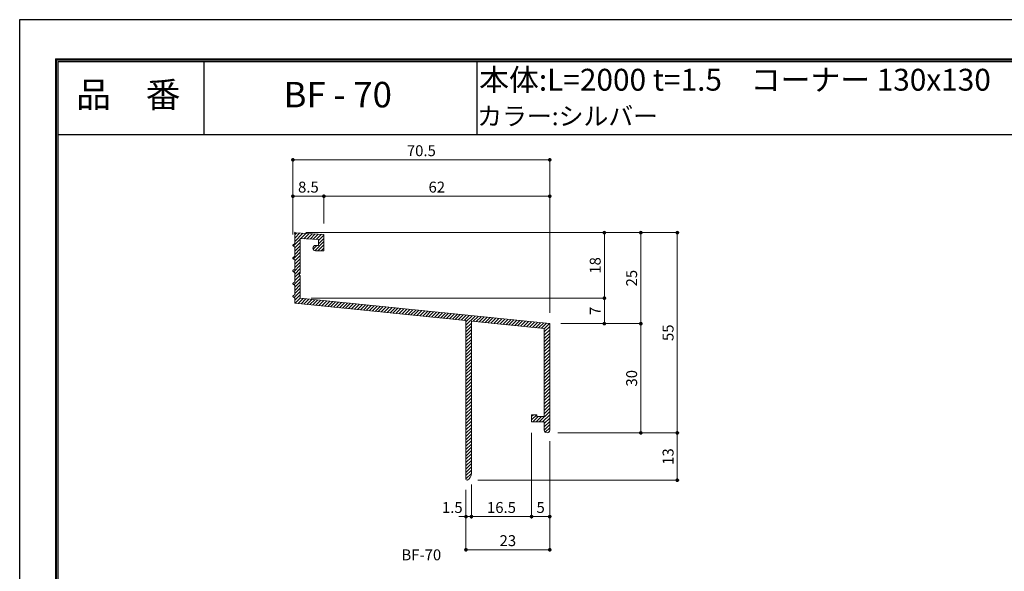
# Model space of a CAD drawing. Units: millimetres. Extents: x 0 to 420, y 0 to 297.
# Drawn here: x 0 to 270, y 145 to 297 of the extents above; entities that cross this region are included whole.
import ezdxf
from ezdxf.enums import TextEntityAlignment as Align

# ---------------------------------------------------------------- set-up
doc = ezdxf.new("R2010")
doc.units = ezdxf.units.MM
doc.linetypes.add('HIDDEN', pattern=[9.525, 6.35, -3.175])
doc.layers.get('Defpoints').update_dxf_attribs({"color": 251})
for name, color, linetype, lineweight in [('1-1図枠', 3, 'Continuous', 25), ('1-2図名', 255, 'Continuous', 25), ('2-1寸法', 90, 'Continuous', 15), ('5-1実寸型', 1, 'Continuous', 18), ('6-1ハッチング', 6, 'HIDDEN', 9)]:
    doc.layers.add(name, color=color, linetype=linetype, lineweight=lineweight)
doc.layers.add('1-4文字', color=90, linetype='Continuous')

# ---------------------------------------------------------------- blocks, each defined once
blk = doc.blocks.new('_Dot')
at = {"color": 0, "linetype": 'ByBlock', "lineweight": -2}
blk.add_line((-0.5, 0), (-1, 0), dxfattribs=at)
at = {"color": 0, "linetype": 'ByBlock', "const_width": 0.5}
blk.add_lwpolyline([(-0.25, 0, 1), (0.25, 0, 1)], format="xyb", close=True, dxfattribs=at)

msp = doc.modelspace()

# ---------------------------------------------------------------- linework, layer by layer
at = {"layer": '1-1図枠'}
for p, q in [((10, 286.01), (10, 11.01)), ((10, 286.01), (410, 286.01)), ((10.5, 285.51), (10.5, 11.51)), ((10.5, 285.51), (409.5, 285.51)), ((50.5, 285.51), (50.5, 265.51)), ((125.5, 285.51), (125.5, 265.51)), ((10.5, 265.51), (409.5, 265.51))]:
    msp.add_line(p, q, dxfattribs=at)
at = {"layer": '2-1寸法'}
for p, q in [((75, 238.01), (75, 259.01)), ((76, 258.51), (144.5, 258.51)), ((145.5, 216.51), (145.5, 259.01)), ((75, 238.01), (75, 249.01)), ((83.5, 241.01), (83.5, 249.01)), ((83.5, 241.01), (83.5, 249.01)), ((145.5, 216.51), (145.5, 249.01)), ((82.5, 248.51), (76, 248.51)), ((84.5, 248.51), (144.5, 248.51)), ((78.5, 238.51), (161, 238.51)), ((78.5, 238.51), (171, 238.51)), ((78.5, 238.51), (181, 238.51)), ((160.5, 221.51), (160.5, 237.51)), ((170.5, 237.51), (170.5, 214.51)), ((180.5, 237.51), (180.5, 184.51)), ((80, 220.51), (161, 220.51)), ((80, 220.51), (161, 220.51)), ((160.5, 214.51), (160.5, 219.51)), ((148.5, 213.51), (171, 213.51)), ((148.5, 213.51), (161, 213.51)), ((148.5, 213.51), (171, 213.51)), ((170.5, 184.51), (170.5, 212.51)), ((140.5, 183.51), (140.5, 160.01)), ((140.5, 183.51), (140.5, 160.01)), ((145.5, 181.26), (145.5, 160.01)), ((145.5, 181.26), (145.5, 150.9)), ((147.75, 183.51), (181, 183.51)), ((147.75, 183.51), (171, 183.51)), ((147.75, 183.51), (181, 183.51)), ((180.5, 182.51), (180.5, 171.51)), ((125.8, 170.51), (181, 170.51)), ((122.5, 167.86), (122.5, 160.01)), ((122.5, 167.86), (122.5, 150.9)), ((124, 169.36), (124, 160.01)), ((124, 169.36), (124, 160.01)), ((121.5, 160.51), (120.5, 160.51)), ((124, 160.51), (122.5, 160.51)), ((139.5, 160.51), (125, 160.51)), ((125, 160.51), (126, 160.51)), ((144.5, 160.51), (141.5, 160.51)), ((144.5, 151.4), (123.5, 151.4))]:
    msp.add_line(p, q, dxfattribs=at)
at = {"layer": '5-1実寸型'}
for p, q in [((75.5, 235.51), (75.5, 238.29)), ((75.71, 238.49), (83.5, 238.01)), ((83.5, 238.01), (83.5, 233.51)), ((75.07, 235.16), (75.5, 235.51)), ((82, 236.6), (77, 236.91)), ((77, 236.91), (77, 227.31)), ((82, 235.01), (82, 236.6)), ((75.5, 234.51), (75.07, 234.85)), ((75.5, 232.01), (75.5, 234.51)), ((81.25, 235.01), (82, 235.01)), ((83.5, 233.51), (81.25, 233.51)), ((75.07, 231.66), (75.5, 232.01)), ((75.5, 231.01), (75.07, 231.35)), ((75.5, 228.51), (75.5, 231.01)), ((75.07, 228.16), (75.5, 228.51)), ((75.5, 227.51), (75.07, 227.85)), ((75.5, 225.01), (75.5, 227.51)), ((77, 227.31), (76.79, 227.18)), ((75.07, 224.66), (75.5, 225.01)), ((75.5, 224.01), (75.07, 224.35)), ((76.79, 226.84), (77, 226.71)), ((77, 226.71), (77, 220.51)), ((75.5, 221.51), (75.5, 224.01)), ((75.07, 221.16), (75.5, 221.51)), ((75.5, 220.51), (75.07, 220.85)), ((75.5, 219.15), (75.5, 220.51)), ((122.5, 214.35), (75.5, 219.15)), ((77, 220.51), (145.5, 213.51)), ((122.5, 170.81), (122.5, 214.35)), ((144, 212.15), (124, 214.2)), ((124, 214.2), (124, 172.34)), ((144, 188.01), (144, 212.15)), ((145.5, 213.51), (145.5, 184.26)), ((140.5, 186.51), (140.5, 188.51)), ((140.5, 188.51), (142, 188.51)), ((144, 186.51), (140.5, 186.51)), ((142, 188.51), (142, 188.01)), ((142, 188.01), (144, 188.01)), ((144, 184.26), (144, 186.51))]:
    msp.add_line(p, q, dxfattribs=at)
for centre, radius, start, end in [((75.7, 238.29), 0.2, 86.4237, 180), ((75.2, 235.01), 0.2, 128.9767, 231.0233), ((81.25, 234.26), 0.75, 90, 270), ((75.2, 231.51), 0.2, 128.9767, 231.0233), ((75.2, 228.01), 0.2, 128.9767, 231.0233), ((76.9, 227.01), 0.2, 122.3335, 237.6665), ((75.2, 224.51), 0.2, 128.9767, 231.0233), ((75.2, 221.01), 0.2, 128.9767, 231.0233), ((144.75, 184.26), 0.75, 180, 0), ((122.8, 170.81), 0.3, 180, 270), ((122, 172.34), 2, 293.5782, 0)]:
    msp.add_arc(centre, radius, start, end, dxfattribs=at)
at = {"layer": '6-1ハッチング', "linetype": 'Continuous'}
for p, q in [((75.5, 237.91), (76.06, 238.47)), ((75.5, 237.02), (76.9, 238.42)), ((75.5, 236.12), (77.75, 238.37)), ((77.18, 236.9), (78.59, 238.31)), ((78.02, 236.85), (79.44, 238.26)), ((78.87, 236.79), (80.28, 238.21)), ((79.71, 236.74), (81.13, 238.15)), ((80.56, 236.69), (81.97, 238.1)), ((81.4, 236.63), (82.82, 238.05)), ((75.1, 234.83), (77, 236.72)), ((75.5, 234.32), (77, 235.82)), ((81.01, 233.55), (83.5, 236.04)), ((82, 236.33), (83.5, 237.83)), ((82, 235.43), (83.5, 236.93)), ((75.15, 231.28), (77, 233.13)), ((75.5, 233.42), (77, 234.92)), ((75.5, 232.53), (77, 234.03)), ((80.55, 233.98), (81.57, 235.01)), ((81.87, 233.51), (83.5, 235.14)), ((82.77, 233.51), (83.5, 234.24)), ((75.5, 230.73), (77, 232.23)), ((75.5, 229.83), (77, 231.33)), ((75.5, 228.93), (77, 230.43)), ((75.21, 227.74), (77, 229.54)), ((75.5, 227.14), (77, 228.64)), ((75.5, 226.24), (77, 227.74)), ((75.26, 224.2), (77, 225.94)), ((75.5, 225.34), (76.92, 226.76)), ((75.5, 223.54), (77, 225.04)), ((75.31, 220.66), (77, 222.35)), ((75.5, 222.65), (77, 224.15)), ((75.5, 221.75), (77, 223.25)), ((75.5, 219.95), (77, 221.45)), ((75.59, 219.14), (77, 220.55)), ((76.4, 219.06), (77.77, 220.43)), ((77.22, 218.98), (78.58, 220.34)), ((78.03, 218.89), (79.4, 220.26)), ((78.85, 218.81), (80.21, 220.18)), ((79.66, 218.73), (81.03, 220.09)), ((80.47, 218.64), (81.84, 220.01)), ((81.29, 218.56), (82.66, 219.93)), ((82.1, 218.48), (83.47, 219.84)), ((82.92, 218.39), (84.29, 219.76)), ((83.73, 218.31), (85.1, 219.68)), ((84.55, 218.23), (85.92, 219.59)), ((85.36, 218.14), (86.73, 219.51)), ((86.18, 218.06), (87.55, 219.43)), ((86.99, 217.98), (88.36, 219.35)), ((87.81, 217.89), (89.18, 219.26)), ((88.62, 217.81), (89.99, 219.18)), ((89.44, 217.73), (90.81, 219.1)), ((90.25, 217.64), (91.62, 219.01)), ((91.07, 217.56), (92.43, 218.93)), ((91.88, 217.48), (93.25, 218.85)), ((92.7, 217.39), (94.06, 218.76)), ((93.51, 217.31), (94.88, 218.68)), ((94.33, 217.23), (95.69, 218.6)), ((95.14, 217.14), (96.51, 218.51)), ((95.96, 217.06), (97.32, 218.43)), ((96.77, 216.98), (98.14, 218.35)), ((97.58, 216.89), (98.95, 218.26)), ((98.4, 216.81), (99.77, 218.18)), ((99.21, 216.73), (100.58, 218.1)), ((100.03, 216.65), (101.4, 218.01)), ((100.84, 216.56), (102.21, 217.93)), ((101.66, 216.48), (103.03, 217.85)), ((102.47, 216.4), (103.84, 217.76)), ((103.29, 216.31), (104.66, 217.68)), ((104.1, 216.23), (105.47, 217.6)), ((104.92, 216.15), (106.29, 217.51)), ((105.73, 216.06), (107.1, 217.43)), ((106.55, 215.98), (107.92, 217.35)), ((107.36, 215.9), (108.73, 217.26)), ((108.18, 215.81), (109.54, 217.18)), ((108.99, 215.73), (110.36, 217.1)), ((109.81, 215.65), (111.17, 217.01)), ((110.62, 215.56), (111.99, 216.93)), ((111.44, 215.48), (112.8, 216.85)), ((112.25, 215.4), (113.62, 216.76)), ((113.07, 215.31), (114.43, 216.68)), ((113.88, 215.23), (115.25, 216.6)), ((114.69, 215.15), (116.06, 216.51)), ((115.51, 215.06), (116.88, 216.43)), ((116.32, 214.98), (117.69, 216.35)), ((117.14, 214.9), (118.51, 216.26)), ((117.95, 214.81), (119.32, 216.18)), ((118.77, 214.73), (120.14, 216.1)), ((119.58, 214.65), (120.95, 216.01)), ((120.4, 214.56), (121.77, 215.93)), ((121.21, 214.48), (122.58, 215.85)), ((122.03, 214.4), (123.4, 215.76)), ((122.5, 213.97), (124.21, 215.68)), ((122.5, 213.07), (125.03, 215.6)), ((122.5, 212.17), (124, 213.67)), ((124.47, 214.15), (125.84, 215.52)), ((125.29, 214.06), (126.65, 215.43)), ((126.1, 213.98), (127.47, 215.35)), ((126.92, 213.9), (128.28, 215.27)), ((127.73, 213.81), (129.1, 215.18)), ((128.55, 213.73), (129.91, 215.1)), ((129.36, 213.65), (130.73, 215.02)), ((130.18, 213.56), (131.54, 214.93)), ((130.99, 213.48), (132.36, 214.85)), ((131.8, 213.4), (133.17, 214.77)), ((132.62, 213.31), (133.99, 214.68)), ((133.43, 213.23), (134.8, 214.6)), ((134.25, 213.15), (135.62, 214.52)), ((135.06, 213.06), (136.43, 214.43)), ((135.88, 212.98), (137.25, 214.35)), ((136.69, 212.9), (138.06, 214.27)), ((137.51, 212.82), (138.88, 214.18)), ((138.32, 212.73), (139.69, 214.1)), ((139.14, 212.65), (140.51, 214.02)), ((139.95, 212.57), (141.32, 213.93)), ((140.77, 212.48), (142.14, 213.85)), ((141.58, 212.4), (142.95, 213.77)), ((142.4, 212.32), (143.76, 213.68)), ((143.21, 212.23), (144.58, 213.6)), ((122.5, 211.28), (124, 212.78)), ((122.5, 210.38), (124, 211.88)), ((122.5, 209.48), (124, 210.98)), ((144, 212.12), (145.39, 213.52)), ((144, 211.22), (145.5, 212.72)), ((144, 210.32), (145.5, 211.82)), ((144, 209.43), (145.5, 210.93)), ((122.5, 208.58), (124, 210.08)), ((122.5, 207.68), (124, 209.18)), ((122.5, 206.79), (124, 208.29)), ((144, 208.53), (145.5, 210.03)), ((144, 207.63), (145.5, 209.13)), ((144, 206.73), (145.5, 208.23)), ((122.5, 205.89), (124, 207.39)), ((122.5, 204.99), (124, 206.49)), ((122.5, 204.09), (124, 205.59)), ((144, 205.83), (145.5, 207.33)), ((144, 204.94), (145.5, 206.44)), ((144, 204.04), (145.5, 205.54)), ((122.5, 203.19), (124, 204.69)), ((122.5, 202.3), (124, 203.8)), ((122.5, 201.4), (124, 202.9)), ((144, 203.14), (145.5, 204.64)), ((144, 202.24), (145.5, 203.74)), ((144, 201.34), (145.5, 202.84)), ((122.5, 200.5), (124, 202)), ((122.5, 199.6), (124, 201.1)), ((122.5, 198.7), (124, 200.2)), ((144, 200.45), (145.5, 201.95)), ((144, 199.55), (145.5, 201.05)), ((144, 198.65), (145.5, 200.15)), ((122.5, 197.8), (124, 199.3)), ((122.5, 196.91), (124, 198.41)), ((122.5, 196.01), (124, 197.51)), ((144, 197.75), (145.5, 199.25)), ((144, 196.85), (145.5, 198.35)), ((144, 195.96), (145.5, 197.46)), ((122.5, 195.11), (124, 196.61)), ((122.5, 194.21), (124, 195.71)), ((122.5, 193.31), (124, 194.81)), ((144, 195.06), (145.5, 196.56)), ((144, 194.16), (145.5, 195.66)), ((144, 193.26), (145.5, 194.76)), ((122.5, 192.42), (124, 193.92)), ((122.5, 191.52), (124, 193.02)), ((122.5, 190.62), (124, 192.12)), ((144, 192.36), (145.5, 193.86)), ((144, 191.47), (145.5, 192.97)), ((144, 190.57), (145.5, 192.07)), ((122.5, 189.72), (124, 191.22)), ((122.5, 188.82), (124, 190.32)), ((122.5, 187.93), (124, 189.43)), ((142.63, 186.51), (145.5, 189.37)), ((144, 189.67), (145.5, 191.17)), ((144, 188.77), (145.5, 190.27)), ((122.5, 187.03), (124, 188.53)), ((122.5, 186.13), (124, 187.63)), ((122.5, 185.23), (124, 186.73)), ((140.5, 187.97), (141.04, 188.51)), ((140.5, 187.07), (141.94, 188.51)), ((140.83, 186.51), (142.33, 188.01)), ((141.73, 186.51), (143.23, 188.01)), ((143.53, 186.51), (145.5, 188.48)), ((144, 186.08), (145.5, 187.58)), ((144, 185.18), (145.5, 186.68)), ((122.5, 184.33), (124, 185.83)), ((122.5, 183.44), (124, 184.94)), ((122.5, 182.54), (124, 184.04)), ((144, 184.28), (145.5, 185.78)), ((144.28, 183.67), (145.5, 184.88)), ((145.11, 183.6), (145.4, 183.89)), ((122.5, 181.64), (124, 183.14)), ((122.5, 180.74), (124, 182.24)), ((122.5, 179.84), (124, 181.34)), ((122.5, 178.95), (124, 180.45)), ((122.5, 178.05), (124, 179.55)), ((122.5, 177.15), (124, 178.65)), ((122.5, 176.25), (124, 177.75)), ((122.5, 175.35), (124, 176.85)), ((122.5, 174.46), (124, 175.96)), ((122.5, 173.56), (124, 175.06)), ((122.5, 172.66), (124, 174.16)), ((122.5, 171.76), (124, 173.26)), ((122.5, 170.86), (124, 172.36))]:
    msp.add_line(p, q, dxfattribs=at)
at = {"layer": 'Defpoints'}
for p, q in [((0, 0.01), (0, 297.01)), ((0, 297.01), (420, 297.01)), ((9.8, 286.21), (9.8, 10.81)), ((9.8, 286.21), (410.2, 286.21)), ((9.8, 286.21), (9.8, 10.81)), ((9.8, 286.21), (410.2, 286.21)), ((75.71, 238.49), (75.5, 238.51)), ((75.5, 238.29), (75.5, 238.51))]:
    msp.add_line(p, q, dxfattribs=at)

# ---------------------------------------------------------------- block references
at = {"layer": '2-1寸法'}
for p, rotation in [((75, 258.51), 180), ((75, 248.51), 180), ((83.5, 248.51), 180), ((160.5, 238.51), 90), ((170.5, 238.51), 90), ((180.5, 238.51), 90), ((160.5, 220.51), 270), ((160.5, 220.51), 90), ((160.5, 213.51), 270), ((170.5, 213.51), 270), ((170.5, 213.51), 90), ((170.5, 183.51), 270), ((180.5, 183.51), 270), ((180.5, 183.51), 90), ((180.5, 170.51), 270), ((124, 160.51), 180), ((124, 160.51), 180), ((140.5, 160.51), 180), ((122.5, 151.4), 180)]:
    msp.add_blockref('_Dot', p, dxfattribs=dict(at, rotation=rotation))
for p in [(145.5, 258.51), (83.5, 248.51), (145.5, 248.51), (122.5, 160.51), (140.5, 160.51), (145.5, 160.51), (145.5, 151.4)]:
    msp.add_blockref('_Dot', p, dxfattribs=at)

# ---------------------------------------------------------------- texts
at = {"layer": '1-2図名'}
for s, p in [('品\u3000番', (29.81, 275.51)), ('BF - 70', (87.31, 275.51))]:
    msp.add_text(s, height=7, dxfattribs=at).set_placement(p, align=Align.MIDDLE)
at = {"layer": '1-4文字'}
for s, height, p in [('本体:L=2000 t=1.5', 6, (192.77, 280.51)), ('コーナー 130x130', 6, (266.58, 280.51)), ('カラー:シルバー', 5, (175.23, 270.51))]:
    msp.add_text(s, height=height, dxfattribs=at).set_placement(p, align=Align.MIDDLE_RIGHT)
at = {"layer": '2-1寸法'}
msp.add_text('BF-70', height=3, dxfattribs=at).set_placement((110.25, 148.51), align=Align.CENTER)
at = {"layer": '2-1寸法', "char_height": 3, "attachment_point": 5}
for s, insert in [('70.5', (110.25, 260.63)), ('8.5', (79.25, 250.63)), ('62', (114.5, 250.63)), ('1.5', (118.75, 162.63)), ('16.5', (132.25, 162.63)), ('5', (143, 162.63)), ('23', (134, 153.52))]:
    msp.add_mtext(s, dxfattribs=dict(at, insert=insert))
at = {"layer": '2-1寸法', "char_height": 3, "attachment_point": 5, "rotation": 90}
for s, insert in [('18', (158.37, 229.51)), ('25', (168.37, 226.01)), ('7', (158.37, 217.01)), ('55', (178.37, 211.01)), ('30', (168.37, 198.51)), ('13', (178.37, 177.01))]:
    msp.add_mtext(s, dxfattribs=dict(at, insert=insert))

doc.saveas('drawing.dxf')
